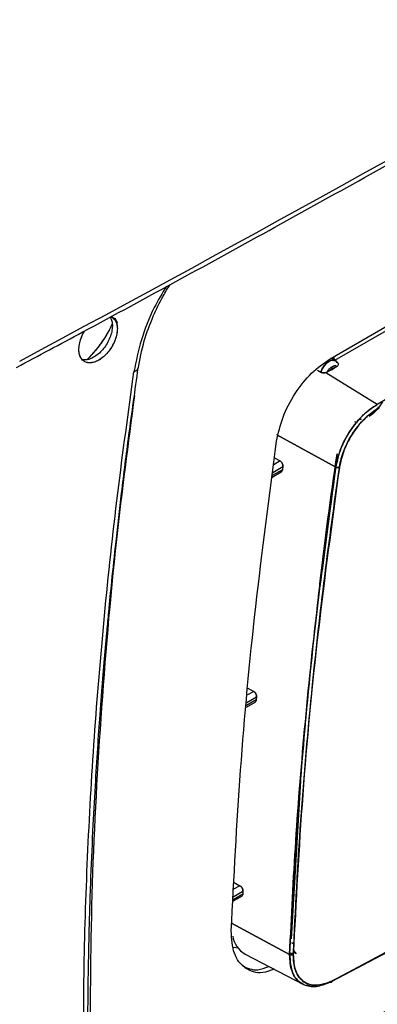
# Model space of a CAD drawing. Units: millimetres. Extents: x -2767 to -2244, y -5528 to -5146.
# Drawn here: x -2661 to -2659, y -5214 to -5208 of the extents above; entities that cross this region are included whole.
import ezdxf

# ---------------------------------------------------------------- set-up
doc = ezdxf.new("R2010")
doc.units = ezdxf.units.MM

msp = doc.modelspace()

# ---------------------------------------------------------------- linework, layer by layer
at = {"color": 7, "linetype": 'Continuous', "lineweight": 25}
for p, q in [((-2659.54946, -5210.39154), (-2655.82173, -5208.23957)), ((-2659.52312, -5210.4001), (-2659.00612, -5210.10164)), ((-2659.53607, -5210.39262), (-2659.54571, -5210.38938)), ((-2659.5184, -5210.40282), (-2659.53607, -5210.39262)), ((-2659.53028, -5210.38047), (-2659.52672, -5210.39476)), ((-2659.52553, -5210.44373), (-2659.51164, -5210.43571)), ((-2659.62073, -5210.45679), (-2659.60338, -5210.46792)), ((-2659.57521, -5210.47062), (-2659.56479, -5210.4664)), ((-2659.57521, -5210.47062), (-2659.56479, -5210.4664)), ((-2659.57373, -5210.47156), (-2659.57521, -5210.47062)), ((-2659.57373, -5210.47156), (-2659.57521, -5210.47062)), ((-2659.28111, -5210.65225), (-2659.57373, -5210.47156)), ((-2659.28111, -5210.65225), (-2659.57373, -5210.47156)), ((-2659.56479, -5210.4664), (-2659.5509, -5210.45838)), ((-2659.39287, -5210.7561), (-2659.40812, -5210.75065)), ((-2659.39613, -5210.75475), (-2659.39771, -5210.7541)), ((-2659.38315, -5210.73548), (-2659.37293, -5210.73658)), ((-2659.51737, -5211.00842), (-2659.85253, -5210.82551)), ((-2659.85253, -5210.82551), (-2659.51737, -5211.00842)), ((-2659.50978, -5210.93294), (-2659.59515, -5211.5968)), ((-2659.87638, -5211.03938), (-2659.81873, -5211.00609)), ((-2659.83398, -5210.97408), (-2659.87083, -5210.99535)), ((-2659.87059, -5210.95439), (-2659.83398, -5210.97408)), ((-2659.87059, -5210.95439), (-2659.83398, -5210.97408)), ((-2659.81873, -5211.00609), (-2659.82115, -5211.02383)), ((-2659.87975, -5211.06611), (-2659.82865, -5211.03661)), ((-2659.82115, -5211.02383), (-2659.8786, -5211.05699)), ((-2660.02127, -5212.26619), (-2659.98468, -5212.28588)), ((-2660.02127, -5212.26619), (-2659.98468, -5212.28588)), ((-2659.98468, -5212.28588), (-2660.01933, -5212.30589)), ((-2660.02576, -5212.37521), (-2659.97662, -5212.34684)), ((-2659.96989, -5212.3345), (-2660.02493, -5212.36627)), ((-2660.02333, -5212.34902), (-2659.96834, -5212.31727)), ((-2659.96834, -5212.31727), (-2659.96989, -5212.3345)), ((-2659.71751, -5212.79569), (-2659.77095, -5213.69529)), ((-2659.53809, -5213.9349), (-2658.0049, -5213.11266)), ((-2658.08977, -5213.15902), (-2659.4707, -5213.8996)), ((-2659.75218, -5213.34932), (-2659.75046, -5213.35029)), ((-2659.75218, -5213.34932), (-2659.75046, -5213.35029)), ((-2660.09954, -5213.37287), (-2660.06295, -5213.39257)), ((-2660.09954, -5213.37287), (-2660.06295, -5213.39257)), ((-2660.06295, -5213.39257), (-2660.09862, -5213.41316)), ((-2660.10258, -5213.48106), (-2660.05257, -5213.45219)), ((-2660.0465, -5213.44023), (-2660.10207, -5213.47231)), ((-2660.10108, -5213.45541), (-2660.04569, -5213.42343)), ((-2660.04569, -5213.42343), (-2660.0465, -5213.44023)), ((-2659.78001, -5213.78449), (-2660.11006, -5213.60622)), ((-2660.11006, -5213.60622), (-2659.78001, -5213.78449)), ((-2659.76769, -5213.71803), (-2659.75597, -5213.72431)), ((-2659.75597, -5213.72431), (-2659.76769, -5213.71803)), ((-2659.53832, -5213.93596), (-2659.18419, -5213.74952)), ((-2660.03309, -5213.78202), (-2659.70203, -5213.9547)), ((-2659.77533, -5213.77549), (-2659.75934, -5213.78383)), ((-2659.75031, -5213.77818), (-2659.75819, -5213.76353)), ((-2659.75811, -5213.76198), (-2659.74368, -5213.78088)), ((-2659.77495, -5213.82012), (-2659.77371, -5213.82079)), ((-2659.77371, -5213.82079), (-2659.77495, -5213.82012)), ((-2659.75308, -5213.83184), (-2659.75241, -5213.83219)), ((-2659.75241, -5213.83219), (-2659.75308, -5213.83184))]:
    msp.add_line(p, q, dxfattribs=at)
at = {"color": 7, "linetype": 'Continuous', "lineweight": 25, "flags": 128}
for points in [[(-2660.79678, -5210.1499), (-2660.76897, -5210.17342), (-2660.76175, -5210.18523), (-2660.76056, -5210.1876), (-2660.76052, -5210.18767), (-2660.76052, -5210.18768), (-2660.76052, -5210.18768), (-2660.76052, -5210.18768), (-2660.76052, -5210.18768), (-2660.76052, -5210.18768), (-2660.76053, -5210.18767), (-2660.76053, -5210.18766), (-2660.76053, -5210.18765), (-2660.76053, -5210.18765), (-2660.76053, -5210.18765), (-2660.76053, -5210.18766), (-2660.76053, -5210.18767), (-2660.76052, -5210.18768), (-2660.76052, -5210.18768), (-2660.76052, -5210.18768), (-2660.76052, -5210.18768), (-2660.76052, -5210.18768), (-2660.76053, -5210.18766), (-2660.76053, -5210.18765), (-2660.76053, -5210.18765), (-2660.76053, -5210.18765), (-2660.76053, -5210.18765), (-2660.76053, -5210.18765), (-2660.76053, -5210.18766), (-2660.76052, -5210.18767), (-2660.76052, -5210.18767), (-2660.76052, -5210.18767), (-2660.76052, -5210.18767), (-2660.76052, -5210.18767), (-2660.76053, -5210.18766), (-2660.76053, -5210.18765), (-2660.76054, -5210.18764), (-2660.76054, -5210.18764), (-2660.76054, -5210.18764), (-2660.76053, -5210.18765), (-2660.76053, -5210.18766), (-2660.76052, -5210.18767), (-2660.76052, -5210.18767), (-2660.76052, -5210.18767), (-2660.76052, -5210.18767), (-2660.76052, -5210.18767), (-2660.76052, -5210.18767), (-2660.76053, -5210.18766), (-2660.76054, -5210.18764), (-2660.76054, -5210.18764), (-2660.76054, -5210.18764), (-2660.76054, -5210.18764), (-2660.76054, -5210.18764), (-2660.76054, -5210.18764), (-2660.76053, -5210.18765), (-2660.76053, -5210.18766), (-2660.76053, -5210.18766), (-2660.76053, -5210.18766), (-2660.76053, -5210.18766), (-2660.76053, -5210.18766), (-2660.76053, -5210.18766), (-2660.76053, -5210.18765), (-2660.76054, -5210.18764), (-2660.76054, -5210.18763), (-2660.76054, -5210.18763), (-2660.76054, -5210.18763), (-2660.76054, -5210.18763), (-2660.76054, -5210.18763), (-2660.76053, -5210.18765), (-2660.76053, -5210.18766), (-2660.76053, -5210.18766), (-2660.76053, -5210.18766), (-2660.76053, -5210.18766), (-2660.76053, -5210.18766), (-2660.76053, -5210.18765), (-2660.76054, -5210.18764), (-2660.76054, -5210.18763), (-2660.76054, -5210.18763), (-2660.76054, -5210.18763), (-2660.76054, -5210.18763), (-2660.76054, -5210.18763), (-2660.76054, -5210.18763), (-2660.76054, -5210.18764), (-2660.76053, -5210.18765), (-2660.76053, -5210.18766), (-2660.76053, -5210.18766), (-2660.76053, -5210.18766), (-2660.76053, -5210.18765), (-2660.76054, -5210.18764), (-2660.76054, -5210.18764), (-2660.76103, -5210.18657), (-2660.77053, -5210.16608), (-2660.77208, -5210.16271), (-2660.77212, -5210.16264), (-2660.77237, -5210.1621), (-2660.77238, -5210.16208), (-2660.77238, -5210.16207), (-2660.77238, -5210.16206), (-2660.77238, -5210.16206), (-2660.77238, -5210.16207), (-2660.77238, -5210.16207), (-2660.77238, -5210.16208), (-2660.77237, -5210.16209), (-2660.77237, -5210.16209), (-2660.77237, -5210.16209), (-2660.77237, -5210.16209), (-2660.77237, -5210.16209), (-2660.77238, -5210.16208), (-2660.77238, -5210.16207), (-2660.77238, -5210.16207), (-2660.77238, -5210.16207), (-2660.77238, -5210.16207), (-2660.77238, -5210.16207), (-2660.77238, -5210.16207), (-2660.77238, -5210.16208), (-2660.77237, -5210.16209), (-2660.77237, -5210.1621), (-2660.77237, -5210.1621), (-2660.77237, -5210.1621), (-2660.77237, -5210.1621), (-2660.77237, -5210.16209), (-2660.77237, -5210.16208), (-2660.77238, -5210.16207), (-2660.77238, -5210.16207), (-2660.77238, -5210.16207), (-2660.77238, -5210.16207), (-2660.77238, -5210.16207), (-2660.77237, -5210.16208), (-2660.77237, -5210.16209), (-2660.77237, -5210.1621), (-2660.77237, -5210.1621), (-2660.77237, -5210.1621), (-2660.77237, -5210.16209), (-2660.77237, -5210.16208), (-2660.77238, -5210.16207), (-2660.77238, -5210.16207), (-2660.77238, -5210.16207), (-2660.77238, -5210.16207), (-2660.77238, -5210.16207), (-2660.77237, -5210.16209), (-2660.77237, -5210.1621), (-2660.77237, -5210.1621), (-2660.77237, -5210.1621), (-2660.77237, -5210.1621), (-2660.77237, -5210.1621), (-2660.77237, -5210.16209), (-2660.77238, -5210.16208), (-2660.77238, -5210.16208), (-2660.77238, -5210.16208), (-2660.77238, -5210.16208), (-2660.77238, -5210.16208), (-2660.77238, -5210.16208), (-2660.77237, -5210.16209), (-2660.77237, -5210.1621), (-2660.77236, -5210.16211), (-2660.77236, -5210.16211), (-2660.77236, -5210.16211), (-2660.77236, -5210.16211), (-2660.77236, -5210.1621), (-2660.77237, -5210.16209), (-2660.77237, -5210.16208), (-2660.77238, -5210.16208), (-2660.77238, -5210.16208), (-2660.77238, -5210.16208), (-2660.77238, -5210.16208), (-2660.77237, -5210.16208), (-2660.77237, -5210.1621), (-2660.77236, -5210.16211), (-2660.77236, -5210.16211), (-2660.77236, -5210.16211), (-2660.77236, -5210.16211), (-2660.77236, -5210.16211), (-2660.77236, -5210.16211), (-2660.77237, -5210.1621), (-2660.77237, -5210.16209), (-2660.77237, -5210.16209), (-2660.77236, -5210.1621), (-2660.77236, -5210.16211), (-2660.77236, -5210.16211), (-2660.77224, -5210.16237), (-2660.76863, -5210.17186), (-2660.76052, -5210.21969)], [(-2659.60338, -5210.46792), (-2659.59513, -5210.44922), (-2659.5839, -5210.43194), (-2659.57054, -5210.41737), (-2659.55607, -5210.40664), (-2659.54159, -5210.40055), (-2659.52819, -5210.39956), (-2659.5169, -5210.40376), (-2659.50857, -5210.41282)], [(-2659.50857, -5210.41282), (-2659.5169, -5210.40376), (-2659.52819, -5210.39956), (-2659.54159, -5210.40055), (-2659.55607, -5210.40664), (-2659.57054, -5210.41737), (-2659.5839, -5210.43194), (-2659.59513, -5210.44922), (-2659.60338, -5210.46792)], [(-2659.56479, -5210.4664), (-2659.55927, -5210.45734), (-2659.5528, -5210.44921), (-2659.54568, -5210.44238), (-2659.53821, -5210.43715), (-2659.53075, -5210.43376), (-2659.52363, -5210.43237), (-2659.51716, -5210.43303), (-2659.51164, -5210.43571)], [(-2660.07238, -5213.74915), (-2660.09889, -5213.74488), (-2660.10301, -5213.7437)]]:
    msp.add_lwpolyline(points, dxfattribs=at)
at = {"color": 7, "linetype": 'Continuous', "lineweight": 25}
for centre, radius, start, end in [((-2728.1913, -5085.6562), 141.54327, 298.1948103, 301.7998132), ((-2659.52267, -5210.47798), 0.03436, 94.76767, 145.22696), ((-2659.9602, -5213.65589), 0.14568, 189.20698, 239.97916), ((-2659.76916, -5213.76279), 0.02426, 243.45068, 293.71653)]:
    msp.add_arc(centre, radius, start, end, dxfattribs=at)
for points, knots in [([(-2661.33403, -5210.44078), (-2661.20916, -5210.37412), (-2660.71497, -5210.11029), (-2659.862, -5209.64271), (-2658.7753, -5209.03804), (-2657.69981, -5208.42658), (-2656.63463, -5207.809), (-2655.58048, -5207.18502), (-2654.57507, -5206.57895), (-2653.9266, -5206.17789), (-2653.62158, -5205.98925)], [0, 0, 0, 0, 0.0467745, 0.1851208, 0.3234818, 0.4618572, 0.6002467, 0.7386499, 0.8770666, 1, 1, 1, 1]), ([(-2668.56164, -5222.03131), (-2668.31087, -5221.91282), (-2667.67124, -5221.6106), (-2666.65364, -5221.11696), (-2665.50767, -5220.55135), (-2664.37184, -5219.97877), (-2663.24579, -5219.39962), (-2662.12977, -5218.81387), (-2661.02386, -5218.2216), (-2659.9282, -5217.62286), (-2658.84289, -5217.01773), (-2657.76805, -5216.40625), (-2656.70381, -5215.78848), (-2655.65026, -5215.1645), (-2654.60753, -5214.53436), (-2653.57572, -5213.89812), (-2652.55495, -5213.25585), (-2651.5453, -5212.60762), (-2650.54698, -5211.95345), (-2649.55968, -5211.29359), (-2648.58508, -5210.62737), (-2647.9113, -5210.16106), (-2647.56581, -5209.91524), (-2647.53761, -5209.89517)], [0, 0, 0, 0, 0.0326484, 0.0832738, 0.1339057, 0.184544, 0.2351883, 0.2858386, 0.3364946, 0.3871563, 0.4378233, 0.4884957, 0.5391733, 0.5898559, 0.6405436, 0.6912361, 0.7419334, 0.7926355, 0.8433423, 0.8940538, 0.9447699, 0.9954906, 1, 1, 1, 1]), ([(-2660.64237, -5210.44941), (-2660.63252, -5210.39643), (-2660.61424, -5210.2981), (-2660.56121, -5210.15709), (-2660.50938, -5210.04881), (-2660.47318, -5209.9898), (-2660.45942, -5209.96737)], [0, 0, 0, 0, 0.3331998, 0.6183879, 0.8549369, 1, 1, 1, 1]), ([(-2660.80159, -5210.15417), (-2660.7985, -5210.15958), (-2660.79158, -5210.17168), (-2660.78794, -5210.19759), (-2660.7899, -5210.22888), (-2660.79872, -5210.26279), (-2660.81342, -5210.29628), (-2660.83289, -5210.32726), (-2660.85618, -5210.35438), (-2660.88206, -5210.37634), (-2660.90899, -5210.39161), (-2660.93535, -5210.39974), (-2660.95077, -5210.39827), (-2660.95841, -5210.39754)], [0, 0, 0, 0, 0.0732123, 0.1638304, 0.2586105, 0.3535027, 0.4468933, 0.5387862, 0.6291856, 0.7223399, 0.8154893, 0.9086341, 1, 1, 1, 1]), ([(-2660.79305, -5210.15129), (-2660.78939, -5210.15326), (-2660.77993, -5210.15835), (-2660.7707, -5210.17253), (-2660.76614, -5210.18303), (-2660.76412, -5210.19013), (-2660.76398, -5210.19065), (-2660.76396, -5210.1907), (-2660.76397, -5210.1907), (-2660.76398, -5210.19064), (-2660.76618, -5210.18257), (-2660.76944, -5210.17502), (-2660.77401, -5210.16797), (-2660.77476, -5210.16688), (-2660.77532, -5210.1661), (-2660.77544, -5210.16593), (-2660.77544, -5210.16593), (-2660.77544, -5210.16593), (-2660.77544, -5210.16593), (-2660.77544, -5210.16593), (-2660.77543, -5210.16594), (-2660.77537, -5210.16602), (-2660.77363, -5210.16843), (-2660.76812, -5210.17738), (-2660.76191, -5210.19443), (-2660.76097, -5210.21155), (-2660.76052, -5210.21969)], [0, 0, 0, 0, 0.1050316, 0.2714064, 0.3768595, 0.3962218, 0.3967275, 0.3968087, 0.3968114, 0.3968434, 0.398107, 0.5706593, 0.5797719, 0.5976076, 0.6024985, 0.6026252, 0.602631, 0.6026427, 0.6026485, 0.6026522, 0.6026603, 0.6029835, 0.604979, 0.6768294, 0.8465231, 1, 1, 1, 1]), ([(-2660.76052, -5210.21969), (-2660.76114, -5210.22998), (-2660.7624, -5210.25072), (-2660.77267, -5210.2845), (-2660.78793, -5210.31777), (-2660.80854, -5210.34858), (-2660.83258, -5210.3753), (-2660.85885, -5210.39618), (-2660.88585, -5210.41026), (-2660.91188, -5210.41604), (-2660.9356, -5210.41424), (-2660.95511, -5210.40384), (-2660.96958, -5210.38615), (-2660.97801, -5210.36195), (-2660.98021, -5210.33294), (-2660.97541, -5210.30035), (-2660.96421, -5210.26702), (-2660.95383, -5210.24385), (-2660.94651, -5210.23355), (-2660.94621, -5210.23313)], [0, 0, 0, 0, 0.0618953, 0.1247389, 0.1871632, 0.2492458, 0.3116685, 0.3739042, 0.4356613, 0.4984901, 0.5612695, 0.6231475, 0.6854161, 0.7480471, 0.8101373, 0.872664, 0.9354231, 0.997365, 1, 1, 1, 1]), ([(-2660.76052, -5210.21969), (-2660.76108, -5210.22942), (-2660.76224, -5210.24928), (-2660.77169, -5210.28228), (-2660.78706, -5210.3162), (-2660.80797, -5210.34806), (-2660.83253, -5210.37532), (-2660.85884, -5210.39631), (-2660.88583, -5210.41026), (-2660.91186, -5210.41627), (-2660.93534, -5210.41415), (-2660.95484, -5210.40414), (-2660.96935, -5210.3867), (-2660.97798, -5210.36276), (-2660.98011, -5210.33373), (-2660.97577, -5210.30112), (-2660.96429, -5210.2676), (-2660.9542, -5210.24378), (-2660.94645, -5210.23352), (-2660.94612, -5210.23308)], [0, 0, 0, 0, 0.0586146, 0.1196846, 0.1832111, 0.2491949, 0.3114895, 0.3737876, 0.4360894, 0.4983953, 0.5599791, 0.6217757, 0.683788, 0.7460192, 0.8084723, 0.8711502, 0.934056, 0.9971925, 1, 1, 1, 1]), ([(-2660.78961, -5210.19351), (-2660.79007, -5210.19454), (-2660.79543, -5210.20653), (-2660.80805, -5210.23067), (-2660.82848, -5210.26639), (-2660.85258, -5210.3026), (-2660.87861, -5210.33718), (-2660.90552, -5210.36812), (-2660.92412, -5210.38863), (-2660.93412, -5210.39745), (-2660.93468, -5210.39795)], [0, 0, 0, 0, 0.01339989, 0.15646176, 0.32013735, 0.49642758, 0.66679114, 0.83142041, 0.99040141, 1, 1, 1, 1]), ([(-2660.78964, -5210.19336), (-2660.79095, -5210.19625), (-2660.79694, -5210.20942), (-2660.80965, -5210.23355), (-2660.83148, -5210.2714), (-2660.85551, -5210.30684), (-2660.88128, -5210.3402), (-2660.90521, -5210.3679), (-2660.9235, -5210.38779), (-2660.93406, -5210.39743), (-2660.9346, -5210.39793)], [0, 0, 0, 0, 0.03770036, 0.17193195, 0.3206409, 0.55062279, 0.67355053, 0.82048155, 0.99078597, 1, 1, 1, 1]), ([(-2659.52404, -5210.40504), (-2659.52468, -5210.40342), (-2659.52761, -5210.39592), (-2659.52937, -5210.38741), (-2659.53074, -5210.38074)], [0, 0, 0, 0, 0.2166278, 1, 1, 1, 1]), ([(-2660.92724, -5214.48557), (-2660.92784, -5214.34485), (-2660.92896, -5214.07829), (-2660.92224, -5213.69623), (-2660.91177, -5213.35696), (-2660.89879, -5213.06123), (-2660.88502, -5212.8087), (-2660.87124, -5212.59167), (-2660.85934, -5212.42417), (-2660.84941, -5212.29453), (-2660.84165, -5212.19795), (-2660.83405, -5212.10737), (-2660.82662, -5212.02216), (-2660.81848, -5211.9319), (-2660.80725, -5211.81191), (-2660.79062, -5211.64362), (-2660.7667, -5211.41808), (-2660.73468, -5211.14042), (-2660.69345, -5210.81021), (-2660.65964, -5210.57137), (-2660.64151, -5210.44332)], [0, 0, 0, 0, 0.1083619, 0.2052755, 0.2907329, 0.3647329, 0.4272753, 0.4793202, 0.5261365, 0.5514012, 0.5751591, 0.5974103, 0.6181546, 0.6378671, 0.6637585, 0.7061988, 0.7610439, 0.8282946, 0.9079499, 1, 1, 1, 1]), ([(-2659.51164, -5210.43571), (-2659.5134, -5210.43467), (-2659.51693, -5210.43258), (-2659.52353, -5210.43206), (-2659.53069, -5210.4334), (-2659.53821, -5210.43685), (-2659.54574, -5210.44209), (-2659.55289, -5210.449), (-2659.55949, -5210.45715), (-2659.56303, -5210.46332), (-2659.56479, -5210.4664)], [0, 0, 0, 0, 0.12491958, 0.24999635, 0.37484291, 0.4999965, 0.62484289, 0.74999633, 0.87491975, 1, 1, 1, 1]), ([(-2659.5509, -5210.45838), (-2659.54576, -5210.4565), (-2659.5355, -5210.45273), (-2659.52885, -5210.44673), (-2659.52553, -5210.44373)], [0, 0, 0, 0, 0.5001041, 1, 1, 1, 1]), ([(-2659.52553, -5210.44373), (-2659.52879, -5210.44673), (-2659.53531, -5210.45271), (-2659.5457, -5210.45649), (-2659.5509, -5210.45838)], [0, 0, 0, 0, 0.4998959, 1, 1, 1, 1]), ([(-2659.5509, -5210.45838), (-2659.54889, -5210.45616), (-2659.54487, -5210.45171), (-2659.53823, -5210.44707), (-2659.53157, -5210.44402), (-2659.52755, -5210.44383), (-2659.52553, -5210.44373)], [0, 0, 0, 0, 0.2492252, 0.4999517, 0.7492333, 1, 1, 1, 1]), ([(-2659.50378, -5210.41835), (-2659.50528, -5210.41549), (-2659.50868, -5210.409), (-2659.51517, -5210.40546), (-2659.51879, -5210.40349)], [0, 0, 0, 0, 0.441724, 1, 1, 1, 1]), ([(-2659.51164, -5210.43571), (-2659.50932, -5210.43417), (-2659.50459, -5210.43103), (-2659.50171, -5210.42587), (-2659.50156, -5210.4215), (-2659.50273, -5210.41831), (-2659.50432, -5210.41596), (-2659.50581, -5210.41488), (-2659.50614, -5210.41465)], [0, 0, 0, 0, 0.2689321, 0.5484507, 0.6830765, 0.8231205, 0.961903, 1, 1, 1, 1]), ([(-2659.51164, -5210.43571), (-2659.5092, -5210.43413), (-2659.50436, -5210.43098), (-2659.50268, -5210.42679), (-2659.50184, -5210.42471)], [0, 0, 0, 0, 0.5043822, 1, 1, 1, 1]), ([(-2660.95246, -5214.52073), (-2660.9528, -5214.31318), (-2660.95351, -5213.88712), (-2660.93256, -5213.22869), (-2660.89421, -5212.54856), (-2660.83649, -5211.85701), (-2660.76222, -5211.16305), (-2660.69767, -5210.69619), (-2660.66576, -5210.46542)], [0, 0, 0, 0, 0.15904273, 0.3264941, 0.4956453, 0.66486514, 0.83433997, 1, 1, 1, 1]), ([(-2659.57521, -5210.47062), (-2659.57762, -5210.47112), (-2659.58242, -5210.47211), (-2659.59016, -5210.47204), (-2659.59764, -5210.47091), (-2659.60149, -5210.4689), (-2659.60338, -5210.46792)], [0, 0, 0, 0, 0.2527574, 0.5040215, 0.757493, 1, 1, 1, 1]), ([(-2659.60338, -5210.46792), (-2659.60148, -5210.4689), (-2659.59762, -5210.4709), (-2659.59011, -5210.4721), (-2659.58236, -5210.47211), (-2659.57757, -5210.47111), (-2659.57521, -5210.47062)], [0, 0, 0, 0, 0.2444076, 0.495924, 0.7522002, 1, 1, 1, 1]), ([(-2659.28111, -5210.65225), (-2659.30899, -5210.67116), (-2659.36466, -5210.7089), (-2659.43779, -5210.79956), (-2659.49408, -5210.90373), (-2659.5096, -5210.97353), (-2659.51737, -5211.00842)], [0, 0, 0, 0, 0.2504696, 0.4999478, 0.7499642, 1, 1, 1, 1]), ([(-2659.51737, -5211.00842), (-2659.51007, -5210.97517), (-2659.4948, -5210.9056), (-2659.4434, -5210.80905), (-2659.38788, -5210.7381), (-2659.33514, -5210.68679), (-2659.30028, -5210.66451), (-2659.28111, -5210.65225)], [0, 0, 0, 0, 0.2386163, 0.4992997, 0.6863512, 0.8274358, 1, 1, 1, 1]), ([(-2659.27102, -5210.67048), (-2659.29764, -5210.68844), (-2659.35088, -5210.72436), (-2659.42074, -5210.81107), (-2659.47462, -5210.91057), (-2659.48947, -5210.97724), (-2659.49689, -5211.01057)], [0, 0, 0, 0, 0.2499994, 0.5000215, 0.7500055, 1, 1, 1, 1]), ([(-2659.49689, -5211.01057), (-2659.49689, -5211.01057), (-2659.49689, -5211.01057), (-2659.49689, -5211.01057), (-2659.49689, -5211.01056), (-2659.49689, -5211.01053), (-2659.49687, -5211.01042), (-2659.49681, -5211.00998), (-2659.49654, -5211.00821), (-2659.49173, -5210.97745), (-2659.4758, -5210.91984), (-2659.44153, -5210.84888), (-2659.39996, -5210.78495), (-2659.34546, -5210.72043), (-2659.29707, -5210.68796), (-2659.27102, -5210.67048)], [0, 0, 0, 0, 0.0000014, 0.0000045, 0.0000157, 0.0000585, 0.0002249, 0.0008815, 0.0034895, 0.0138769, 0.2385179, 0.4270945, 0.5457632, 0.7554522, 1, 1, 1, 1]), ([(-2659.25196, -5210.63783), (-2659.26162, -5210.65276), (-2659.27707, -5210.67666), (-2659.30389, -5210.70346), (-2659.31946, -5210.71414), (-2659.32743, -5210.7196)], [0, 0, 0, 0, 0.448398, 0.7176473, 1, 1, 1, 1]), ([(-2659.32739, -5210.71944), (-2659.31318, -5210.70965), (-2659.29297, -5210.69574), (-2659.27739, -5210.67296), (-2659.27277, -5210.66621)], [0, 0, 0, 0, 0.7034553, 1, 1, 1, 1]), ([(-2659.37293, -5210.73658), (-2659.37559, -5210.73731), (-2659.37976, -5210.73846), (-2659.38324, -5210.73755), (-2659.38451, -5210.73721)], [0, 0, 0, 0, 0.6346489, 1, 1, 1, 1]), ([(-2653.37416, -5210.81851), (-2653.82414, -5211.1336), (-2654.72381, -5211.76359), (-2656.09966, -5212.64624), (-2657.49322, -5213.48253), (-2658.90606, -5214.26634), (-2660.33548, -5215.00314), (-2661.30212, -5215.45055), (-2661.7856, -5215.67433)], [0, 0, 0, 0, 0.1667361, 0.3333679, 0.499996, 0.6666236, 0.8332581, 1, 1, 1, 1]), ([(-2659.61926, -5211.78414), (-2659.61536, -5211.74669), (-2659.58612, -5211.46583), (-2659.54522, -5211.18035), (-2659.50978, -5210.93294)], [0, 0, 0, 0, 0.1333218, 1, 1, 1, 1]), ([(-2659.83398, -5210.97408), (-2659.83281, -5210.9748), (-2659.83044, -5210.97627), (-2659.82616, -5210.98062), (-2659.82174, -5210.98751), (-2659.81916, -5210.99539), (-2659.81836, -5211.00169), (-2659.81861, -5211.00464), (-2659.81873, -5211.00609)], [0, 0, 0, 0, 0.1236829, 0.2503439, 0.4991262, 0.7486977, 0.8756694, 1, 1, 1, 1]), ([(-2659.81873, -5211.00609), (-2659.81859, -5211.00445), (-2659.81833, -5211.00126), (-2659.81914, -5210.99494), (-2659.82119, -5210.98865), (-2659.82437, -5210.98309), (-2659.82824, -5210.978), (-2659.83171, -5210.97563), (-2659.83398, -5210.97408)], [0, 0, 0, 0, 0.1396221, 0.2697894, 0.5009401, 0.6331482, 0.7604946, 1, 1, 1, 1]), ([(-2659.78001, -5213.78449), (-2659.76951, -5213.56944), (-2659.74815, -5213.13169), (-2659.69255, -5212.45276), (-2659.61869, -5211.74345), (-2659.55151, -5211.25609), (-2659.51737, -5211.00842)], [0, 0, 0, 0, 0.2373448, 0.4831265, 0.737345, 1, 1, 1, 1]), ([(-2659.51737, -5211.00842), (-2659.55364, -5211.27252), (-2659.62616, -5211.80043), (-2659.69923, -5212.52478), (-2659.75117, -5213.18653), (-2659.77039, -5213.58511), (-2659.78001, -5213.78449)], [0, 0, 0, 0, 0.2801314, 0.5599781, 0.779887, 1, 1, 1, 1]), ([(-2659.51737, -5211.00842), (-2659.5159, -5211.0091), (-2659.51285, -5211.01051), (-2659.50706, -5211.01161), (-2659.5013, -5211.01173), (-2659.49833, -5211.01095), (-2659.49689, -5211.01057)], [0, 0, 0, 0, 0.2407839, 0.4999998, 0.7592158, 1, 1, 1, 1]), ([(-2659.49689, -5211.01057), (-2659.49833, -5211.01095), (-2659.5013, -5211.01173), (-2659.50706, -5211.01161), (-2659.51286, -5211.01052), (-2659.5159, -5211.0091), (-2659.51737, -5211.00842)], [0, 0, 0, 0, 0.2407842, 0.5, 0.7592158, 1, 1, 1, 1]), ([(-2659.82863, -5211.03659), (-2659.82862, -5211.03659), (-2659.82712, -5211.03601), (-2659.82497, -5211.03367), (-2659.82231, -5211.02946), (-2659.82157, -5211.02584), (-2659.82115, -5211.02383)], [0, 0, 0, 0, 0.0026492, 0.3548073, 0.6409781, 1, 1, 1, 1]), ([(-2659.82115, -5211.02383), (-2659.82137, -5211.02525), (-2659.82163, -5211.02694), (-2659.8223, -5211.02829), (-2659.82241, -5211.0285)], [0, 0, 0, 0, 0.8443229, 1, 1, 1, 1]), ([(-2659.49689, -5211.01057), (-2659.5394, -5211.32448), (-2659.62436, -5211.95201), (-2659.71203, -5212.87794), (-2659.74361, -5213.48256), (-2659.75941, -5213.785)], [0, 0, 0, 0, 0.3334517, 0.6665777, 1, 1, 1, 1]), ([(-2659.75941, -5213.785), (-2659.74669, -5213.53119), (-2659.72128, -5213.02381), (-2659.65765, -5212.30395), (-2659.58346, -5211.633), (-2659.52576, -5211.21812), (-2659.49689, -5211.01057)], [0, 0, 0, 0, 0.2800953, 0.5599339, 0.7798562, 1, 1, 1, 1]), ([(-2654.69337, -5211.5938), (-2655.1652, -5211.90367), (-2656.10839, -5212.5231), (-2657.55027, -5213.38361), (-2659.00922, -5214.1977), (-2659.9978, -5214.69346), (-2660.49234, -5214.94146)], [0, 0, 0, 0, 0.2501232, 0.500002, 0.7498765, 1, 1, 1, 1]), ([(-2660.41123, -5214.7361), (-2659.95716, -5214.49552), (-2659.049, -5214.01436), (-2657.6856, -5213.24346), (-2656.32219, -5212.44021), (-2655.41404, -5211.87283), (-2654.95996, -5211.58914)], [0, 0, 0, 0, 0.2499991, 0.5, 0.7499991, 1, 1, 1, 1]), ([(-2659.98468, -5212.28588), (-2659.98351, -5212.2866), (-2659.98114, -5212.28806), (-2659.97677, -5212.29234), (-2659.97215, -5212.29909), (-2659.96925, -5212.30682), (-2659.96818, -5212.31297), (-2659.96829, -5212.31585), (-2659.96834, -5212.31727)], [0, 0, 0, 0, 0.1238143, 0.250634, 0.499655, 0.7489847, 0.8757965, 1, 1, 1, 1]), ([(-2659.96834, -5212.31727), (-2659.96828, -5212.31564), (-2659.96817, -5212.31243), (-2659.96911, -5212.30733), (-2659.97072, -5212.30244), (-2659.9736, -5212.29655), (-2659.9782, -5212.29022), (-2659.98257, -5212.28729), (-2659.98468, -5212.28588)], [0, 0, 0, 0, 0.1416302, 0.2785118, 0.4106735, 0.5381471, 0.7780914, 1, 1, 1, 1]), ([(-2659.97661, -5212.34683), (-2659.9766, -5212.34683), (-2659.97459, -5212.34608), (-2659.97156, -5212.34238), (-2659.97045, -5212.33713), (-2659.96989, -5212.3345)], [0, 0, 0, 0, 0.0010944, 0.5002711, 1, 1, 1, 1]), ([(-2659.96989, -5212.3345), (-2659.97008, -5212.33586), (-2659.9704, -5212.33828), (-2659.97135, -5212.34018), (-2659.97176, -5212.34101)], [0, 0, 0, 0, 0.564015, 1, 1, 1, 1]), ([(-2659.77095, -5213.69529), (-2659.7608, -5213.4818), (-2659.74104, -5213.06627), (-2659.7046, -5212.64295), (-2659.68688, -5212.43712)], [0, 0, 0, 0, 0.5137763, 1, 1, 1, 1]), ([(-2658.0049, -5213.11266), (-2658.28987, -5213.27011), (-2658.79863, -5213.55118), (-2659.3122, -5213.81768), (-2659.53809, -5213.9349)], [0, 0, 0, 0, 0.5601486, 1, 1, 1, 1]), ([(-2660.06295, -5213.39257), (-2660.06178, -5213.39329), (-2660.0594, -5213.39474), (-2660.05496, -5213.39897), (-2660.05016, -5213.40561), (-2660.04701, -5213.41319), (-2660.04571, -5213.41922), (-2660.04569, -5213.42204), (-2660.04569, -5213.42343)], [0, 0, 0, 0, 0.1238809, 0.2507801, 0.499926, 0.7491344, 0.8758628, 1, 1, 1, 1]), ([(-2660.04569, -5213.42343), (-2660.04569, -5213.42192), (-2660.04571, -5213.41894), (-2660.04672, -5213.41417), (-2660.04836, -5213.40948), (-2660.05131, -5213.40365), (-2660.05613, -5213.39712), (-2660.06071, -5213.39407), (-2660.06295, -5213.39257)], [0, 0, 0, 0, 0.13353731, 0.26468211, 0.39344858, 0.51985173, 0.76448846, 1, 1, 1, 1]), ([(-2660.05257, -5213.45219), (-2660.05257, -5213.45219), (-2660.05062, -5213.4515), (-2660.0478, -5213.4479), (-2660.04693, -5213.44279), (-2660.0465, -5213.44023)], [0, 0, 0, 0, 0.0002921, 0.5001446, 1, 1, 1, 1]), ([(-2660.0465, -5213.44023), (-2660.04662, -5213.44156), (-2660.04684, -5213.4439), (-2660.04768, -5213.44575), (-2660.04805, -5213.44655)], [0, 0, 0, 0, 0.5662196, 1, 1, 1, 1]), ([(-2659.86833, -5213.86796), (-2659.89036, -5213.87619), (-2659.95268, -5213.89948), (-2660.0363, -5213.8692), (-2660.1042, -5213.78709), (-2660.10966, -5213.69537), (-2660.11239, -5213.64952)], [0, 0, 0, 0, 0.154178, 0.4361187, 0.7180593, 1, 1, 1, 1]), ([(-2659.70373, -5213.95065), (-2659.7081, -5213.94939), (-2659.72576, -5213.94431), (-2659.74663, -5213.91884), (-2659.77524, -5213.87051), (-2659.77812, -5213.81856), (-2659.78001, -5213.78449)], [0, 0, 0, 0, 0.0792607, 0.3200926, 0.5541692, 1, 1, 1, 1]), ([(-2659.75941, -5213.785), (-2659.76086, -5213.78558), (-2659.76387, -5213.78678), (-2659.76967, -5213.78721), (-2659.77549, -5213.7865), (-2659.77854, -5213.78514), (-2659.78001, -5213.78449)], [0, 0, 0, 0, 0.24081617, 0.49999983, 0.75918359, 1, 1, 1, 1]), ([(-2659.78001, -5213.78449), (-2659.77696, -5213.82324), (-2659.77087, -5213.90071), (-2659.70939, -5213.9598), (-2659.63153, -5213.97353), (-2659.5762, -5213.95207), (-2659.54855, -5213.94135)], [0, 0, 0, 0, 0.279921, 0.5595659, 0.779963, 1, 1, 1, 1]), ([(-2659.75941, -5213.785), (-2659.75722, -5213.81824), (-2659.75284, -5213.88468), (-2659.70271, -5213.94597), (-2659.62841, -5213.96857), (-2659.56825, -5213.94614), (-2659.53809, -5213.9349)], [0, 0, 0, 0, 0.2500527, 0.4998832, 0.7493361, 1, 1, 1, 1]), ([(-2659.53809, -5213.9349), (-2659.5385, -5213.9351), (-2659.54231, -5213.93703), (-2659.57267, -5213.95149), (-2659.63233, -5213.96598), (-2659.69121, -5213.94968), (-2659.7282, -5213.91379), (-2659.75484, -5213.8671), (-2659.75767, -5213.81628), (-2659.75941, -5213.785)], [0, 0, 0, 0, 0.0033538, 0.0316969, 0.2527367, 0.5064954, 0.6199415, 0.7660837, 1, 1, 1, 1]), ([(-2660.04905, -5213.84789), (-2660.02166, -5213.86139), (-2659.978, -5213.88292), (-2659.9201, -5213.86055), (-2659.89852, -5213.85221)], [0, 0, 0, 0, 0.6274409, 1, 1, 1, 1]), ([(-2659.624, -5213.96436), (-2659.63532, -5213.96619), (-2659.65675, -5213.96966), (-2659.67363, -5213.96188), (-2659.68159, -5213.95821)], [0, 0, 0, 0, 0.52866447, 1, 1, 1, 1]), ([(-2659.54855, -5213.94135), (-2659.54727, -5213.94189), (-2659.54461, -5213.94303), (-2659.54114, -5213.94213), (-2659.53868, -5213.93937), (-2659.53828, -5213.93635), (-2659.53809, -5213.9349)], [0, 0, 0, 0, 0.24056343, 0.49999809, 0.75943377, 1, 1, 1, 1]), ([(-2659.53809, -5213.9349), (-2659.5383, -5213.9363), (-2659.53874, -5213.93923), (-2659.54014, -5213.94155), (-2659.5413, -5213.94181), (-2659.54131, -5213.94181)], [0, 0, 0, 0, 0.4805134, 0.9987268, 1, 1, 1, 1])]:
    msp.add_open_spline(points, degree=3, knots=knots, dxfattribs=at)
for points in [[(-2655.55112, -5208.49898), (-2656.16501, -5208.86266), (-2657.39278, -5209.59002), (-2658.65167, -5210.29818), (-2659.28111, -5210.65225)], [(-2659.85397, -5210.86158), (-2659.84404, -5210.81572), (-2659.82419, -5210.72399), (-2659.7516, -5210.58652), (-2659.65734, -5210.46644), (-2659.58542, -5210.41651), (-2659.54946, -5210.39154)], [(-2660.11239, -5213.64952), (-2660.09683, -5213.34581), (-2660.06572, -5212.73839), (-2659.97947, -5211.80792), (-2659.8958, -5211.17703), (-2659.85397, -5210.86158)], [(-2654.90437, -5211.67947), (-2655.35887, -5211.96342), (-2656.26788, -5212.53133), (-2657.63257, -5213.33533), (-2658.99726, -5214.10695), (-2659.90627, -5214.58855), (-2660.36078, -5214.82936)]]:
    msp.add_open_spline(points, degree=3, dxfattribs=at)
at = {"color": 8, "linetype": 'Continuous', "lineweight": 25}
for points, knots in [([(-2660.48114, -5209.97923), (-2660.5052, -5210.01922), (-2660.56406, -5210.11705), (-2660.62975, -5210.2849), (-2660.65373, -5210.40514), (-2660.66576, -5210.46542)], [0, 0, 0, 0, 0.2563906, 0.6271506, 1, 1, 1, 1]), ([(-2660.66576, -5210.46542), (-2660.66013, -5210.46287), (-2660.64949, -5210.45806), (-2660.64226, -5210.44976), (-2660.64234, -5210.44452), (-2660.64236, -5210.443)], [0, 0, 0, 0, 0.4436384, 0.838879, 1, 1, 1, 1]), ([(-2660.66327, -5210.60034), (-2660.69922, -5210.87457), (-2660.78062, -5211.49549), (-2660.86024, -5212.4434), (-2660.9138, -5213.44677), (-2660.91535, -5214.09713), (-2660.91612, -5214.42232)], [0, 0, 0, 0, 0.2086528, 0.4724362, 0.7362166, 1, 1, 1, 1])]:
    msp.add_open_spline(points, degree=3, knots=knots, dxfattribs=at)

doc.saveas('drawing.dxf')
